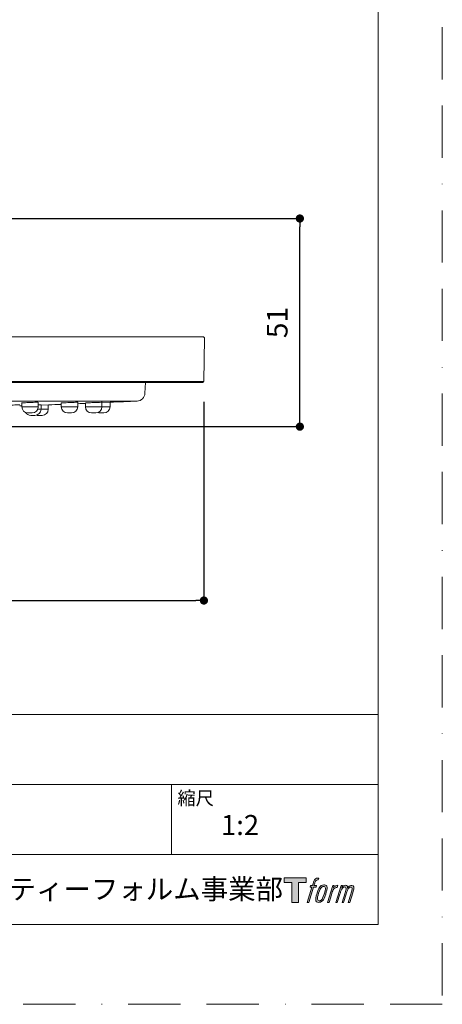
# Model space of a CAD drawing. Units: millimetres. Extents: x 0 to 420, y 0 to 594.
# Drawn here: x 317 to 420, y 0 to 239 of the extents above; entities that cross this region are included whole.
import ezdxf

# ---------------------------------------------------------------- set-up
doc = ezdxf.new("R2010")
doc.units = ezdxf.units.MM
doc.header["$PDMODE"] = 1
doc.header["$PDSIZE"] = -2
doc.linetypes.add('BORDER', pattern=[44.45, 12.7, -6.35, 12.7, -6.35, 0, -6.35])
doc.layers.add('BORDER', color=4, linetype='BORDER', lineweight=20, plot=False)
for name, color, linetype, lineweight in [('DIM', 3, 'Continuous', 13), ('MODEL', 7, 'Continuous', 20), ('TEMPLATE', 7, 'Continuous', 20)]:
    doc.layers.add(name, color=color, linetype=linetype, lineweight=lineweight)
doc.styles.add('ＭＳ ゴシック', font='msgothic.ttc', dxfattribs={"bigfont": 'ＭＳ ゴシック'})
doc.dimstyles.new('tfrom線あり', dxfattribs={"dimtxt": 5, "dimasz": 2, "dimexe": 0, "dimexo": 5, "dimgap": 3, "dimtad": 1, "dimdec": 0, "dimzin": 11, "dimdsep": 46, "dimtxsty": 'ＭＳ ゴシック', "dimblk": 'DOT', "dimcen": 0, "dimazin": 0, "dimtfac": 1, "dimtdec": 1, "dimtix": 1, "dimtofl": 0, "dimtmove": 0, "dimatfit": 0, "dimldrblk": 'DOT', "dimfxl": 1, "dimfrac": 2, "dimtolj": 1, "dimtzin": 11, "dimarcsym": 0})

# ---------------------------------------------------------------- blocks, each defined once
blk = doc.blocks.new('_DOT')
at = {"color": 0, "linetype": 'ByBlock', "lineweight": -2}
blk.add_line((-0.5, 0), (-1, 0), dxfattribs=at)
at = {"color": 0, "linetype": 'ByBlock', "lineweight": -2, "const_width": 0.5}
blk.add_lwpolyline([(-0.25, 0, 1), (0.25, 0, 1)], format="xyb", close=True, dxfattribs=at)
blk = doc.blocks.new('*D19')
at = {"layer": 'Defpoints', "color": 0, "transparency": 16777216}
for p in [(218.78, 191.06), (385.4, 191.06), (207.78, 140.46)]:
    blk.add_point(p, dxfattribs=at)
at = {"layer": 'DIM', "color": 0, "lineweight": -2, "transparency": 16777216}
for p, q in [((223.78, 191.06), (385.4, 191.06)), ((385.4, 142.46), (385.4, 189.06)), ((212.78, 140.46), (385.4, 140.46))]:
    blk.add_line(p, q, dxfattribs=at)
at = {"layer": 'DIM', "color": 0, "lineweight": -2, "transparency": 16777216, "xscale": 2, "yscale": 2, "zscale": 2}
for p, rotation in [((385.4, 191.06), 90), ((385.4, 140.46), 270)]:
    blk.add_blockref('_DOT', p, dxfattribs=dict(at, rotation=rotation))
at = {"layer": 'DIM', "color": 0, "transparency": 16777216, "insert": (379.9, 165.76), "char_height": 5, "attachment_point": 5, "rotation": 90, "style": 'ＭＳ ゴシック'}
blk.add_mtext('\\A1;\\A1;51', dxfattribs=at)
blk = doc.blocks.new('*D21')
at = {"layer": 'Defpoints', "color": 0, "transparency": 16777216}
for p in [(52.46, 151.46), (362.09, 151.46), (362.09, 98.18)]:
    blk.add_point(p, dxfattribs=at)
at = {"layer": 'DIM', "color": 0, "lineweight": -2, "transparency": 16777216}
for p, q in [((52.46, 146.46), (52.46, 98.18)), ((362.09, 146.46), (362.09, 98.18)), ((54.46, 98.18), (360.09, 98.18))]:
    blk.add_line(p, q, dxfattribs=at)
at = {"layer": 'DIM', "color": 0, "lineweight": -2, "transparency": 16777216, "xscale": 2, "yscale": 2, "zscale": 2, "rotation": 180}
blk.add_blockref('_DOT', (52.46, 98.18), dxfattribs=at)
at = {"layer": 'DIM', "color": 0, "lineweight": -2, "transparency": 16777216, "xscale": 2, "yscale": 2, "zscale": 2}
blk.add_blockref('_DOT', (362.09, 98.18), dxfattribs=at)
at = {"layer": 'DIM', "color": 0, "transparency": 16777216, "insert": (207.28, 103.87), "char_height": 5, "attachment_point": 5, "style": 'ＭＳ ゴシック'}
blk.add_mtext('\\A1;\\A1;Ø 310', dxfattribs=at)

msp = doc.modelspace()

# ---------------------------------------------------------------- hatches: boundary and pattern name
at = {"layer": 'TEMPLATE'}
h = msp.add_hatch(color=256, dxfattribs=at)
h.paths.add_polyline_path([(386.96, 30.79), (386.96, 29.61), (385.09, 29.61), (385.09, 24.79), (383.44, 24.79), (383.44, 29.61), (381.6, 29.61), (381.6, 30.79)])
edge = h.paths.add_edge_path()
edge.add_spline(control_points=[(389.47, 30.64), (389.7, 30.71), (390, 30.65), (390, 30.65), (390, 30.65), (389.85, 30.23), (389.85, 30.23), (389.85, 30.23), (389.56, 30.29), (389.33, 30.11), (389.16, 29.98), (389.05, 29.61), (389, 29.47), (389, 29.47), (388.81, 28.87), (388.81, 28.87), (388.81, 28.87), (389.44, 28.87), (389.44, 28.87), (389.44, 28.87), (389.35, 28.49), (389.35, 28.49), (389.35, 28.49), (388.7, 28.49), (388.7, 28.49), (388.7, 28.49), (387.55, 24.79), (387.55, 24.79), (387.55, 24.79), (387.2, 24.79), (387.2, 24.79), (387.2, 24.79), (388.34, 28.49), (388.34, 28.49), (388.34, 28.49), (387.87, 28.49), (387.87, 28.49), (387.87, 28.49), (387.97, 28.87), (387.97, 28.87), (387.97, 28.87), (388.45, 28.87), (388.45, 28.87), (388.45, 28.87), (388.62, 29.39), (388.62, 29.39), (388.76, 29.83), (388.87, 30.06), (388.97, 30.24), (389.07, 30.41), (389.26, 30.59), (389.47, 30.64)], knot_values=[0, 0, 0, 0, 1, 1, 1, 2, 2, 2, 3, 3, 3, 4, 4, 4, 5, 5, 5, 6, 6, 6, 7, 7, 7, 8, 8, 8, 9, 9, 9, 10, 10, 10, 11, 11, 11, 12, 12, 12, 13, 13, 13, 14, 14, 14, 15, 15, 15, 16, 16, 16, 17, 17, 17, 17], degree=3, periodic=0)
edge = h.paths.add_edge_path()
edge.add_spline(control_points=[(390.34, 28.64), (390.13, 28.36), (389.96, 28.11), (389.69, 27.32), (389.44, 26.59), (389.28, 26.07), (389.26, 25.42), (389.24, 24.95), (389.53, 24.79), (389.96, 24.79), (390.14, 24.79), (390.61, 24.8), (390.94, 25.21), (391.17, 25.49), (391.38, 25.79), (391.67, 26.77), (391.9, 27.58), (392.07, 28.11), (392.06, 28.41), (392.06, 28.41), (392.06, 28.41), (392.06, 28.41), (391.98, 28.91), (391.62, 29.02), (391.41, 29.02), (391.2, 29.02), (390.66, 29.05), (390.34, 28.64)], knot_values=[0, 0, 0, 0, 1, 1, 1, 2, 2, 2, 3, 3, 3, 4, 4, 4, 5, 5, 5, 6, 6, 6, 7, 7, 7, 8, 8, 8, 9, 9, 9, 9], degree=3, periodic=0)
edge = h.paths.add_edge_path()
edge.add_spline(control_points=[(393.37, 28.86), (393.37, 28.86), (393.74, 28.86), (393.74, 28.86), (393.74, 28.86), (393.58, 28.33), (393.58, 28.33), (393.7, 28.47), (393.9, 28.67), (394.07, 28.77), (394.32, 28.92), (394.47, 28.94), (394.63, 28.94), (394.63, 28.94), (394.47, 28.44), (394.47, 28.44), (394.37, 28.48), (394.06, 28.4), (393.88, 28.27), (393.72, 28.15), (393.6, 28.05), (393.47, 27.8), (393.34, 27.55), (393.24, 27.16), (393.06, 26.58), (393.06, 26.58), (392.5, 24.79), (392.5, 24.79), (392.5, 24.79), (392.14, 24.79), (392.14, 24.79), (392.14, 24.79), (393.37, 28.86), (393.37, 28.86)], knot_values=[0, 0, 0, 0, 1, 1, 1, 2, 2, 2, 3, 3, 3, 4, 4, 4, 5, 5, 5, 6, 6, 6, 7, 7, 7, 8, 8, 8, 9, 9, 9, 10, 10, 10, 11, 11, 11, 11], degree=3, periodic=0)
edge = h.paths.add_edge_path()
edge.add_spline(control_points=[(395.41, 28.86), (395.41, 28.86), (395.73, 28.86), (395.73, 28.86), (395.73, 28.86), (395.57, 28.33), (395.57, 28.33), (395.71, 28.55), (395.84, 28.65), (396, 28.78), (396.17, 28.9), (396.37, 28.93), (396.51, 28.93), (396.69, 28.93), (396.85, 28.89), (396.94, 28.71), (397.01, 28.56), (397.01, 28.54), (396.99, 28.25), (397.17, 28.55), (397.3, 28.68), (397.52, 28.8), (397.75, 28.93), (397.88, 28.94), (398.04, 28.91), (398.27, 28.88), (398.42, 28.8), (398.5, 28.55), (398.57, 28.3), (398.53, 28.17), (398.44, 27.77), (398.39, 27.59), (398.33, 27.37), (398.25, 27.11), (398.25, 27.11), (397.52, 24.79), (397.52, 24.79), (397.52, 24.79), (397.14, 24.79), (397.14, 24.79), (397.14, 24.79), (397.78, 26.82), (397.78, 26.82), (397.91, 27.24), (398, 27.55), (398.05, 27.74), (398.11, 27.99), (398.13, 28.07), (398.1, 28.24), (398.08, 28.41), (397.99, 28.51), (397.85, 28.51), (397.7, 28.51), (397.58, 28.5), (397.4, 28.33), (397.23, 28.15), (397.09, 27.95), (396.98, 27.71), (396.87, 27.48), (396.76, 27.18), (396.64, 26.82), (396.64, 26.82), (396, 24.79), (396, 24.79), (396, 24.79), (395.65, 24.79), (395.65, 24.79), (395.65, 24.79), (396.38, 27.11), (396.38, 27.11), (396.45, 27.35), (396.51, 27.55), (396.55, 27.71), (396.62, 27.98), (396.63, 28.17), (396.58, 28.33), (396.54, 28.49), (396.45, 28.53), (396.31, 28.53), (396.19, 28.53), (396.08, 28.48), (395.94, 28.38), (395.78, 28.25), (395.71, 28.15), (395.63, 28.02), (395.52, 27.86), (395.47, 27.75), (395.37, 27.5), (395.28, 27.26), (395.19, 26.97), (395.13, 26.78), (395.13, 26.78), (394.5, 24.79), (394.5, 24.79), (394.5, 24.79), (394.13, 24.79), (394.13, 24.79), (394.13, 24.79), (395.41, 28.86), (395.41, 28.86)], knot_values=[0, 0, 0, 0, 1, 1, 1, 2, 2, 2, 3, 3, 3, 4, 4, 4, 5, 5, 5, 6, 6, 6, 7, 7, 7, 8, 8, 8, 9, 9, 9, 10, 10, 10, 11, 11, 11, 12, 12, 12, 13, 13, 13, 14, 14, 14, 15, 15, 15, 16, 16, 16, 17, 17, 17, 18, 18, 18, 19, 19, 19, 20, 20, 20, 21, 21, 21, 22, 22, 22, 23, 23, 23, 24, 24, 24, 25, 25, 25, 26, 26, 26, 27, 27, 27, 28, 28, 28, 29, 29, 29, 30, 30, 30, 31, 31, 31, 32, 32, 32, 33, 33, 33, 33], degree=3, periodic=0)
edge = h.paths.add_edge_path(flags=16)
edge.add_spline(control_points=[(389.65, 25.54), (389.64, 25.83), (389.73, 26.33), (389.96, 27.01), (390.28, 27.92), (390.46, 28.25), (390.63, 28.41), (390.87, 28.65), (391.19, 28.66), (391.28, 28.65), (391.42, 28.63), (391.61, 28.55), (391.62, 28.25), (391.63, 27.99), (391.56, 27.52), (391.3, 26.77), (391, 25.9), (390.82, 25.55), (390.68, 25.41), (390.41, 25.13), (390.13, 25.15), (390.08, 25.15), (390.03, 25.15), (389.65, 25.21), (389.65, 25.54)], knot_values=[0, 0, 0, 0, 1, 1, 1, 2, 2, 2, 3, 3, 3, 4, 4, 4, 5, 5, 5, 6, 6, 6, 7, 7, 7, 8, 8, 8, 8], degree=3, periodic=0)

# ---------------------------------------------------------------- linework, layer by layer
at = {"layer": 'BORDER'}
msp.add_lwpolyline([(0, 0), (0, 594), (420, 594), (420, 0)], close=True, dxfattribs=at)
at = {"layer": 'MODEL'}
for p, q in [((361.97, 162.26), (52.58, 162.26)), ((362.09, 151.46), (362.27, 161.96)), ((362.09, 151.46), (52.46, 151.46)), ((361.79, 151.16), (52.76, 151.16)), ((347.77, 148.57), (347.9, 151.16)), ((345.86, 146.67), (68.69, 146.67)), ((317.86, 145.29), (317.86, 146.22)), ((321.86, 146.37), (321.86, 145.29)), ((327.44, 145.29), (327.44, 146.22)), ((331.44, 146.38), (331.44, 145.29)), ((333.3, 145.29), (333.3, 146.21)), ((337.3, 146.38), (337.3, 145.29)), ((337.3, 146.29), (339.33, 146.38)), ((339.28, 146.38), (339.28, 145.29)), ((317.86, 145.29), (321.86, 145.29)), ((320.36, 143.79), (319.36, 143.79)), ((321.73, 144.68), (322.53, 144.68)), ((322.53, 145.76), (322.53, 144.68)), ((322.53, 145.69), (324.33, 145.76)), ((322.53, 144.68), (324.28, 144.68)), ((324.28, 145.75), (324.28, 144.68)), ((327.44, 145.29), (331.44, 145.29)), ((329.94, 143.79), (328.94, 143.79)), ((333.3, 145.29), (337.3, 145.29)), ((335.8, 143.79), (334.8, 143.79)), ((337.78, 143.79), (336.78, 143.79)), ((337.3, 145.29), (339.28, 145.29)), ((321.03, 143.18), (320.03, 143.18)), ((322.78, 143.18), (321.78, 143.18))]:
    msp.add_line(p, q, dxfattribs=at)
for centre, radius, start, end in [((361.97, 161.96), 0.3, 359, 90), ((361.79, 151.46), 0.3, 270, 359), ((345.77, 148.67), 2, 272.6478, 357), ((207.28, 3143.47), 3000, 272.37196, 272.40761), ((207.28, 3143.47), 3000, 272.52265, 272.64776), ((207.28, 3143.47), 3000, 272.10255, 272.11246), ((319.36, 145.29), 1.5, 180, 270), ((320.03, 144.68), 1.5, 209.893, 270), ((320.36, 145.29), 1.5, 270, 0), ((321.03, 144.68), 1.5, 270, 0), ((322.78, 144.68), 1.5, 270, 0), ((207.28, 3143.47), 3000, 272.23603, 272.2955), ((328.94, 145.29), 1.5, 180, 270), ((329.94, 145.29), 1.5, 270, 0), ((334.8, 145.29), 1.5, 180, 270), ((335.8, 145.29), 1.5, 270, 0), ((336.78, 145.29), 1.5, 251.0346, 270), ((337.78, 145.29), 1.5, 270, 0), ((321.78, 144.68), 1.5, 255.5795, 270)]:
    msp.add_arc(centre, radius, start, end, dxfattribs=at)
for points, knots in [([(317.85, 146.21), (317.83, 146.21), (317.81, 146.21), (317.8, 146.22), (318.02, 146.24), (318.4, 146.27)], [0, 0, 0, 0, 0.200513, 0.200513, 1, 1, 1, 1]), ([(318.4, 146.27), (318.78, 146.29), (319.31, 146.31), (320.38, 146.35), (320.91, 146.37), (321.68, 146.38), (321.9, 146.38), (321.91, 146.36), (321.89, 146.36), (321.86, 146.36)], [0, 0, 0, 0, 0.305331, 0.305331, 0.610662, 0.610662, 0.915993, 0.915993, 1, 1, 1, 1]), ([(327.98, 146.25), (328.36, 146.27), (328.89, 146.3), (329.96, 146.34), (330.49, 146.36), (331.25, 146.38), (331.48, 146.38), (331.49, 146.37), (331.49, 146.37), (331.49, 146.37)], [0, 0, 0, 0, 0.332264, 0.332264, 0.664528, 0.664528, 0.996792, 0.996792, 1, 1, 1, 1]), ([(333.84, 146.24), (334.22, 146.26), (334.75, 146.28), (335.82, 146.33), (336.36, 146.35), (337.12, 146.38), (337.35, 146.38), (337.35, 146.38), (337.34, 146.38), (337.3, 146.37)], [0, 0, 0, 0, 0.305464, 0.305464, 0.610929, 0.610929, 0.916393, 0.916393, 1, 1, 1, 1]), ([(313.9, 145.64), (314.28, 145.66), (314.81, 145.69), (315.88, 145.72), (316.42, 145.74), (317.17, 145.76), (317.39, 145.76), (317.39, 145.75)], [0, 0, 0, 0, 0.333819, 0.333819, 0.667638, 0.667638, 1, 1, 1, 1]), ([(321.86, 145.74), (321.9, 145.74), (321.94, 145.74), (322.36, 145.75), (322.58, 145.76), (322.58, 145.75)], [0, 0, 0, 0, 0.09338, 0.09338, 1, 1, 1, 1])]:
    msp.add_open_spline(points, degree=3, knots=knots, dxfattribs=at)
for points in [[(327.39, 146.21), (327.39, 146.21), (327.6, 146.23), (327.98, 146.25)], [(327.43, 146.2), (327.42, 146.2), (327.4, 146.2), (327.4, 146.2)], [(333.25, 146.2), (333.25, 146.21), (333.46, 146.22), (333.84, 146.24)], [(333.29, 146.2), (333.28, 146.2), (333.27, 146.2), (333.26, 146.2)], [(317.39, 145.75), (317.39, 145.75), (317.37, 145.75), (317.34, 145.74)], [(322.58, 145.75), (322.58, 145.75), (322.56, 145.75), (322.53, 145.75)]]:
    msp.add_open_spline(points, degree=3, dxfattribs=at)
at = {"layer": 'TEMPLATE'}
for p, q in [((404.44, 70.43), (14.44, 70.43)), ((404.44, 53.43), (14.44, 53.43)), ((354.24, 36.43), (354.24, 53.43)), ((404.44, 36.43), (253.84, 36.43))]:
    msp.add_line(p, q, dxfattribs=at)
at = {"layer": 'TEMPLATE', "flags": 128}
msp.add_lwpolyline([(404.44, 579.43), (14.44, 579.43), (14.44, 19.43), (404.44, 19.43), (404.44, 579.43)], dxfattribs=at)
at = {"layer": 'TEMPLATE'}
msp.add_lwpolyline([(386.96, 30.79), (386.96, 29.61), (385.09, 29.61), (385.09, 24.79), (383.44, 24.79), (383.44, 29.61), (381.6, 29.61), (381.6, 30.79), (386.96, 30.79)], dxfattribs=at)
for points, knots in [([(389.47, 30.64), (389.7, 30.71), (390, 30.65), (390, 30.65), (390, 30.65), (389.85, 30.23), (389.85, 30.23), (389.85, 30.23), (389.56, 30.29), (389.33, 30.11), (389.16, 29.98), (389.05, 29.61), (389, 29.47), (389, 29.47), (388.81, 28.87), (388.81, 28.87), (388.81, 28.87), (389.44, 28.87), (389.44, 28.87), (389.44, 28.87), (389.35, 28.49), (389.35, 28.49), (389.35, 28.49), (388.7, 28.49), (388.7, 28.49), (388.7, 28.49), (387.55, 24.79), (387.55, 24.79), (387.55, 24.79), (387.2, 24.79), (387.2, 24.79), (387.2, 24.79), (388.34, 28.49), (388.34, 28.49), (388.34, 28.49), (387.87, 28.49), (387.87, 28.49), (387.87, 28.49), (387.97, 28.87), (387.97, 28.87), (387.97, 28.87), (388.45, 28.87), (388.45, 28.87), (388.45, 28.87), (388.62, 29.39), (388.62, 29.39), (388.76, 29.83), (388.87, 30.06), (388.97, 30.24), (389.07, 30.41), (389.26, 30.59), (389.47, 30.64)], [0, 0, 0, 0, 1, 1, 1, 2, 2, 2, 3, 3, 3, 4, 4, 4, 5, 5, 5, 6, 6, 6, 7, 7, 7, 8, 8, 8, 9, 9, 9, 10, 10, 10, 11, 11, 11, 12, 12, 12, 13, 13, 13, 14, 14, 14, 15, 15, 15, 16, 16, 16, 17, 17, 17, 17]), ([(390.34, 28.64), (390.13, 28.36), (389.96, 28.11), (389.69, 27.32), (389.44, 26.59), (389.28, 26.07), (389.26, 25.42), (389.24, 24.95), (389.53, 24.79), (389.96, 24.79), (390.14, 24.79), (390.61, 24.8), (390.94, 25.21), (391.17, 25.49), (391.38, 25.79), (391.67, 26.77), (391.9, 27.58), (392.07, 28.11), (392.06, 28.41), (392.06, 28.41), (392.06, 28.41), (392.06, 28.41), (391.98, 28.91), (391.62, 29.02), (391.41, 29.02), (391.2, 29.02), (390.66, 29.05), (390.34, 28.64)], [0, 0, 0, 0, 1, 1, 1, 2, 2, 2, 3, 3, 3, 4, 4, 4, 5, 5, 5, 6, 6, 6, 7, 7, 7, 8, 8, 8, 9, 9, 9, 9]), ([(393.37, 28.86), (393.37, 28.86), (393.74, 28.86), (393.74, 28.86), (393.74, 28.86), (393.58, 28.33), (393.58, 28.33), (393.7, 28.47), (393.9, 28.67), (394.07, 28.77), (394.32, 28.92), (394.47, 28.94), (394.63, 28.94), (394.63, 28.94), (394.47, 28.44), (394.47, 28.44), (394.37, 28.48), (394.06, 28.4), (393.88, 28.27), (393.72, 28.15), (393.6, 28.05), (393.47, 27.8), (393.34, 27.55), (393.24, 27.16), (393.06, 26.58), (393.06, 26.58), (392.5, 24.79), (392.5, 24.79), (392.5, 24.79), (392.14, 24.79), (392.14, 24.79), (392.14, 24.79), (393.37, 28.86), (393.37, 28.86)], [0, 0, 0, 0, 1, 1, 1, 2, 2, 2, 3, 3, 3, 4, 4, 4, 5, 5, 5, 6, 6, 6, 7, 7, 7, 8, 8, 8, 9, 9, 9, 10, 10, 10, 11, 11, 11, 11]), ([(395.41, 28.86), (395.41, 28.86), (395.73, 28.86), (395.73, 28.86), (395.73, 28.86), (395.57, 28.33), (395.57, 28.33), (395.71, 28.55), (395.84, 28.65), (396, 28.78), (396.17, 28.9), (396.37, 28.93), (396.51, 28.93), (396.69, 28.93), (396.85, 28.89), (396.94, 28.71), (397.01, 28.56), (397.01, 28.54), (396.99, 28.25), (397.17, 28.55), (397.3, 28.68), (397.52, 28.8), (397.75, 28.93), (397.88, 28.94), (398.04, 28.91), (398.27, 28.88), (398.42, 28.8), (398.5, 28.55), (398.57, 28.3), (398.53, 28.17), (398.44, 27.77), (398.39, 27.59), (398.33, 27.37), (398.25, 27.11), (398.25, 27.11), (397.52, 24.79), (397.52, 24.79), (397.52, 24.79), (397.14, 24.79), (397.14, 24.79), (397.14, 24.79), (397.78, 26.82), (397.78, 26.82), (397.91, 27.24), (398, 27.55), (398.05, 27.74), (398.11, 27.99), (398.13, 28.07), (398.1, 28.24), (398.08, 28.41), (397.99, 28.51), (397.85, 28.51), (397.7, 28.51), (397.58, 28.5), (397.4, 28.33), (397.23, 28.15), (397.09, 27.95), (396.98, 27.71), (396.87, 27.48), (396.76, 27.18), (396.64, 26.82), (396.64, 26.82), (396, 24.79), (396, 24.79), (396, 24.79), (395.65, 24.79), (395.65, 24.79), (395.65, 24.79), (396.38, 27.11), (396.38, 27.11), (396.45, 27.35), (396.51, 27.55), (396.55, 27.71), (396.62, 27.98), (396.63, 28.17), (396.58, 28.33), (396.54, 28.49), (396.45, 28.53), (396.31, 28.53), (396.19, 28.53), (396.08, 28.48), (395.94, 28.38), (395.78, 28.25), (395.71, 28.15), (395.63, 28.02), (395.52, 27.86), (395.47, 27.75), (395.37, 27.5), (395.28, 27.26), (395.19, 26.97), (395.13, 26.78), (395.13, 26.78), (394.5, 24.79), (394.5, 24.79), (394.5, 24.79), (394.13, 24.79), (394.13, 24.79), (394.13, 24.79), (395.41, 28.86), (395.41, 28.86)], [0, 0, 0, 0, 1, 1, 1, 2, 2, 2, 3, 3, 3, 4, 4, 4, 5, 5, 5, 6, 6, 6, 7, 7, 7, 8, 8, 8, 9, 9, 9, 10, 10, 10, 11, 11, 11, 12, 12, 12, 13, 13, 13, 14, 14, 14, 15, 15, 15, 16, 16, 16, 17, 17, 17, 18, 18, 18, 19, 19, 19, 20, 20, 20, 21, 21, 21, 22, 22, 22, 23, 23, 23, 24, 24, 24, 25, 25, 25, 26, 26, 26, 27, 27, 27, 28, 28, 28, 29, 29, 29, 30, 30, 30, 31, 31, 31, 32, 32, 32, 33, 33, 33, 33]), ([(389.65, 25.54), (389.64, 25.83), (389.73, 26.33), (389.96, 27.01), (390.28, 27.92), (390.46, 28.25), (390.63, 28.41), (390.87, 28.65), (391.19, 28.66), (391.28, 28.65), (391.42, 28.63), (391.61, 28.55), (391.62, 28.25), (391.63, 27.99), (391.56, 27.52), (391.3, 26.77), (391, 25.9), (390.82, 25.55), (390.68, 25.41), (390.41, 25.13), (390.13, 25.15), (390.08, 25.15), (390.03, 25.15), (389.65, 25.21), (389.65, 25.54)], [0, 0, 0, 0, 1, 1, 1, 2, 2, 2, 3, 3, 3, 4, 4, 4, 5, 5, 5, 6, 6, 6, 7, 7, 7, 8, 8, 8, 8])]:
    msp.add_open_spline(points, degree=3, knots=knots, dxfattribs=at)

# ---------------------------------------------------------------- texts
at = {"layer": 'TEMPLATE', "attachment_point": 1, "line_spacing_factor": 0.782827, "style": 'ＭＳ ゴシック'}
for s, insert, char_height in [('縮尺', (355.64, 51.75), 3.258), ('{1:2}', (366.24, 46.03), 4.887), ('大洋金物株式会社 ティーフォルム事業部', (259.81, 30.45), 4.8865)]:
    msp.add_mtext(s, dxfattribs=dict(at, insert=insert, char_height=char_height))

# ---------------------------------------------------------------- dimensions: what is measured, and where the dimension line sits
at = {"layer": 'DIM'}
for base, p1, p2, angle, text, picture, middle, dimtype in [((385.4, 191.06), (207.78, 140.46), (218.78, 191.06), 90, '\\A1;<>', '*D19', (385.4, 165.76), 160), ((362.09, 98.18), (52.46, 151.46), (362.09, 151.46), 0, '\\A1;Ø <>', '*D21', (207.28, 98.18), 161)]:
    dim = msp.add_linear_dim(base=base, p1=p1, p2=p2, angle=angle, text=text, dimstyle='tfrom線あり', override={"dimpost": '<>'}, dxfattribs=at)
    dim.commit()
    dim.dimension.update_dxf_attribs({"geometry": picture, "text_midpoint": middle, "dimtype": dimtype})

doc.saveas('drawing.dxf')
